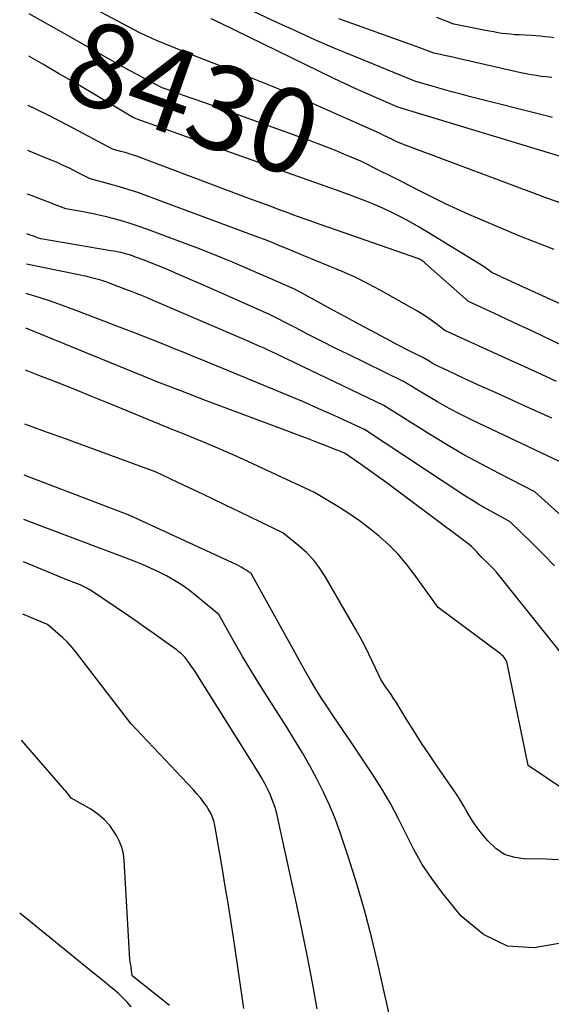
# Model space of a CAD drawing. Units: inches. Extents: x 2628089 to 2631216, y 1501508 to 1503695.
# Drawn here: x 2628116 to 2628206, y 1502100 to 1502268 of the extents above; entities that cross this region are included whole.
import ezdxf
from ezdxf.enums import TextEntityAlignment as Align

# ---------------------------------------------------------------- set-up
doc = ezdxf.new("R2010")
doc.units = ezdxf.units.IN
doc.header["$MEASUREMENT"] = 0
doc.layers.add('Tile_2737_06_SE_contour_2ft', color=73, linetype='Continuous')
doc.layers.add('Tile_2737_06_SE_contour_anno_2ft', color=165, linetype='Continuous')
doc.styles.add('Arial', font='arial.ttf')

msp = doc.modelspace()

# ---------------------------------------------------------------- linework, layer by layer
at = {"layer": 'Tile_2737_06_SE_contour_2ft'}
for p, q in [((2628124.38, 1502264.69, 8430), (2628117.49, 1502268.6, 8430)), ((2628127.03, 1502263.18, 8430), (2628124.38, 1502264.69, 8430))]:
    msp.add_line(p, q, dxfattribs=at)
for points in [[(2628219.65, 1502232.23, 8432), (2628205.84, 1502237.09, 8432), (2628181.27, 1502246.31, 8432), (2628180.85, 1502246.47, 8432), (2628180.43, 1502246.65, 8432), (2628180.02, 1502246.83, 8432), (2628179.61, 1502247.02, 8432), (2628179.54, 1502247.05, 8432), (2628179.16, 1502247.23, 8432), (2628178.79, 1502247.42, 8432), (2628178.42, 1502247.6, 8432), (2628178.05, 1502247.78, 8432), (2628177.31, 1502248.15, 8432), (2628165.76, 1502253.28, 8432), (2628162.37, 1502254.75, 8432), (2628158.96, 1502256.19, 8432), (2628155.54, 1502257.57, 8432), (2628152.1, 1502258.92, 8432), (2628145.19, 1502261.56, 8432), (2628140.31, 1502263.56, 8432), (2628139.3, 1502263.99, 8432), (2628138.31, 1502264.43, 8432), (2628137.32, 1502264.89, 8432), (2628136.34, 1502265.36, 8432), (2628135.37, 1502265.85, 8432), (2628134.4, 1502266.35, 8432), (2628133.43, 1502266.85, 8432), (2628132.47, 1502267.37, 8432), (2628125.58, 1502271.07, 8432)], [(2628206.69, 1502250.9, 8436), (2628206.24, 1502250.99, 8436), (2628205.8, 1502251.1, 8436), (2628192.71, 1502254.44, 8436), (2628191.12, 1502254.85, 8436), (2628189.52, 1502255.28, 8436), (2628187.93, 1502255.72, 8436), (2628186.35, 1502256.17, 8436), (2628183.18, 1502257.09, 8436), (2628172.81, 1502261.35, 8436), (2628169.47, 1502262.74, 8436), (2628166.15, 1502264.17, 8436), (2628162.85, 1502265.66, 8436), (2628159.57, 1502267.17, 8436), (2628153.02, 1502270.25, 8436)], [(2628209.72, 1502243.72, 8434), (2628180.3, 1502252.66, 8434), (2628176.65, 1502254.23, 8434), (2628174.83, 1502255.03, 8434), (2628173.02, 1502255.85, 8434), (2628171.22, 1502256.69, 8434), (2628169.42, 1502257.55, 8434), (2628150.1, 1502266.99, 8434), (2628148.49, 1502267.72, 8434)], [(2628206.55, 1502257.69, 8438), (2628206.04, 1502257.76, 8438), (2628205.53, 1502257.82, 8438), (2628204.78, 1502257.91, 8438), (2628203.9, 1502258.04, 8438), (2628203.02, 1502258.18, 8438), (2628202.15, 1502258.35, 8438), (2628201.28, 1502258.53, 8438), (2628190.56, 1502260.97, 8438), (2628189.88, 1502261.12, 8438), (2628189.19, 1502261.28, 8438), (2628188.5, 1502261.43, 8438), (2628187.82, 1502261.58, 8438), (2628186.44, 1502261.88, 8438), (2628185.24, 1502262.34, 8438), (2628184.64, 1502262.57, 8438), (2628184.04, 1502262.79, 8438), (2628183.44, 1502263.01, 8438), (2628182.83, 1502263.23, 8438), (2628170.26, 1502267.72, 8438)], [(2628206.89, 1502264.48, 8440), (2628206.13, 1502264.59, 8440), (2628205.37, 1502264.68, 8440), (2628204.6, 1502264.75, 8440), (2628203.84, 1502264.81, 8440), (2628203.07, 1502264.86, 8440), (2628200.98, 1502264.97, 8440), (2628200.25, 1502265.01, 8440), (2628199.53, 1502265.08, 8440), (2628198.81, 1502265.16, 8440), (2628198.09, 1502265.25, 8440), (2628197.37, 1502265.36, 8440), (2628196.66, 1502265.48, 8440), (2628195.95, 1502265.61, 8440), (2628195.23, 1502265.74, 8440), (2628189.85, 1502266.81, 8440), (2628186.97, 1502267.93, 8440)], [(2628164.56, 1502247.21, 8430), (2628151.31, 1502251.99, 8430), (2628149.84, 1502252.52, 8430), (2628148.37, 1502253.04, 8430), (2628146.89, 1502253.56, 8430), (2628145.42, 1502254.08, 8430), (2628143.63, 1502254.71, 8430), (2628143.05, 1502254.91, 8430), (2628142.47, 1502255.12, 8430), (2628141.89, 1502255.32, 8430), (2628141.32, 1502255.53, 8430), (2628140.16, 1502255.94, 8430), (2628137.31, 1502257.45, 8430), (2628135.88, 1502258.21, 8430), (2628134.47, 1502258.98, 8430), (2628133.05, 1502259.76, 8430), (2628131.65, 1502260.55, 8430), (2628127.03, 1502263.18, 8430)], [(2628223.29, 1502212.13, 8428), (2628199.82, 1502222.84, 8428), (2628199.39, 1502223.03, 8428), (2628198.97, 1502223.23, 8428), (2628198.54, 1502223.43, 8428), (2628198.11, 1502223.63, 8428), (2628197.67, 1502223.83, 8428), (2628197.46, 1502223.93, 8428), (2628197.25, 1502224.03, 8428), (2628197.04, 1502224.12, 8428), (2628196.83, 1502224.22, 8428), (2628196.4, 1502224.42, 8428), (2628195.95, 1502224.76, 8428), (2628195.72, 1502224.93, 8428), (2628195.49, 1502225.09, 8428), (2628195.25, 1502225.25, 8428), (2628195.01, 1502225.4, 8428), (2628185.38, 1502231.34, 8428), (2628183.94, 1502232.2, 8428), (2628182.48, 1502233.03, 8428), (2628181, 1502233.82, 8428), (2628179.51, 1502234.58, 8428), (2628179.29, 1502234.69, 8428), (2628177.89, 1502235.35, 8428), (2628176.46, 1502235.99, 8428), (2628175.02, 1502236.58, 8428), (2628173.57, 1502237.15, 8428), (2628170.65, 1502238.23, 8428), (2628161.53, 1502241.48, 8428), (2628157.23, 1502243.01, 8428), (2628152.93, 1502244.54, 8428), (2628148.62, 1502246.07, 8428), (2628144.32, 1502247.6, 8428), (2628135.72, 1502250.66, 8428), (2628135.12, 1502250.98, 8428), (2628134.82, 1502251.14, 8428), (2628134.53, 1502251.31, 8428), (2628134.23, 1502251.48, 8428), (2628133.94, 1502251.65, 8428), (2628125.19, 1502256.84, 8428), (2628122.51, 1502258.41, 8428), (2628119.83, 1502259.98, 8428), (2628117.42, 1502261.37, 8428)], [(2628219.04, 1502206.87, 8426), (2628205.27, 1502213.47, 8426), (2628203.13, 1502214.49, 8426), (2628200.98, 1502215.5, 8426), (2628198.83, 1502216.51, 8426), (2628196.67, 1502217.5, 8426), (2628192.36, 1502219.49, 8426), (2628185.05, 1502225.99, 8426), (2628184.92, 1502226.11, 8426), (2628184.78, 1502226.22, 8426), (2628184.64, 1502226.33, 8426), (2628184.5, 1502226.43, 8426), (2628184.34, 1502226.54, 8426), (2628184.27, 1502226.59, 8426), (2628184.2, 1502226.63, 8426), (2628184.13, 1502226.67, 8426), (2628184.05, 1502226.71, 8426), (2628183.98, 1502226.74, 8426), (2628183.9, 1502226.78, 8426), (2628183.82, 1502226.81, 8426), (2628183.74, 1502226.83, 8426), (2628167.26, 1502232.57, 8426), (2628165.32, 1502233.26, 8426), (2628164.35, 1502233.61, 8426), (2628163.39, 1502233.96, 8426), (2628162.42, 1502234.31, 8426), (2628161.45, 1502234.67, 8426), (2628160.26, 1502235.11, 8426), (2628158.7, 1502235.69, 8426), (2628157.13, 1502236.27, 8426), (2628155.57, 1502236.85, 8426), (2628154.01, 1502237.44, 8426), (2628135.93, 1502244.22, 8426), (2628135.24, 1502244.47, 8426), (2628134.54, 1502244.7, 8426), (2628133.84, 1502244.92, 8426), (2628133.13, 1502245.12, 8426), (2628131.71, 1502245.51, 8426), (2628124.24, 1502249.5, 8426), (2628120.48, 1502251.43, 8426), (2628117.33, 1502252.96, 8426)], [(2628166.08, 1502246.65, 8430), (2628165.28, 1502246.95, 8430), (2628164.56, 1502247.21, 8430)], [(2628206.96, 1502228.39, 8430), (2628201.08, 1502230.67, 8430), (2628192.4, 1502234.38, 8430), (2628190.41, 1502235.26, 8430), (2628188.44, 1502236.17, 8430), (2628186.49, 1502237.12, 8430), (2628184.55, 1502238.1, 8430), (2628184, 1502238.39, 8430), (2628182.35, 1502239.24, 8430), (2628180.69, 1502240.1, 8430), (2628179.02, 1502240.94, 8430), (2628177.35, 1502241.77, 8430), (2628174.01, 1502243.43, 8430), (2628171.12, 1502244.66, 8430), (2628169.67, 1502245.26, 8430), (2628168.22, 1502245.84, 8430), (2628166.75, 1502246.4, 8430), (2628166.08, 1502246.65, 8430)], [(2628207.36, 1502205.85, 8424), (2628204.67, 1502207.1, 8424), (2628201.97, 1502208.35, 8424), (2628199.27, 1502209.58, 8424), (2628188.33, 1502214.55, 8424), (2628186.79, 1502215.76, 8424), (2628186.01, 1502216.34, 8424), (2628185.21, 1502216.9, 8424), (2628184.38, 1502217.42, 8424), (2628183.54, 1502217.92, 8424), (2628177.27, 1502221.44, 8424), (2628175.15, 1502222.57, 8424), (2628173.01, 1502223.65, 8424), (2628170.82, 1502224.64, 8424), (2628168.61, 1502225.57, 8424), (2628164.15, 1502227.35, 8424), (2628161.6, 1502228.44, 8424), (2628160.32, 1502228.98, 8424), (2628159.03, 1502229.5, 8424), (2628157.74, 1502230.01, 8424), (2628156.44, 1502230.5, 8424), (2628137.81, 1502237.45, 8424), (2628136.18, 1502238.03, 8424), (2628134.54, 1502238.58, 8424), (2628132.88, 1502239.08, 8424), (2628131.21, 1502239.54, 8424), (2628127.86, 1502240.42, 8424), (2628125.59, 1502241.6, 8424), (2628124.45, 1502242.18, 8424), (2628123.29, 1502242.73, 8424), (2628122.12, 1502243.25, 8424), (2628120.95, 1502243.76, 8424), (2628118.76, 1502244.65, 8424), (2628117.25, 1502245.26, 8424)], [(2628206.57, 1502199.62, 8422), (2628201.51, 1502201.9, 8422), (2628199.03, 1502203.02, 8422), (2628196.55, 1502204.14, 8422), (2628194.08, 1502205.27, 8422), (2628191.61, 1502206.41, 8422), (2628187.78, 1502208.19, 8422), (2628187.23, 1502208.45, 8422), (2628186.69, 1502208.73, 8422), (2628186.15, 1502209.02, 8422), (2628185.62, 1502209.32, 8422), (2628184.57, 1502209.94, 8422), (2628182.7, 1502210.88, 8422), (2628181.76, 1502211.35, 8422), (2628180.83, 1502211.83, 8422), (2628179.9, 1502212.31, 8422), (2628178.98, 1502212.8, 8422), (2628175.83, 1502214.49, 8422), (2628173.67, 1502215.65, 8422), (2628171.51, 1502216.82, 8422), (2628169.36, 1502217.99, 8422), (2628167.21, 1502219.17, 8422), (2628163.76, 1502221.07, 8422), (2628163.33, 1502221.3, 8422), (2628162.9, 1502221.51, 8422), (2628162.47, 1502221.72, 8422), (2628162.03, 1502221.91, 8422), (2628161.14, 1502222.29, 8422), (2628155.13, 1502224.92, 8422), (2628152.12, 1502226.2, 8422), (2628149.09, 1502227.46, 8422), (2628146.05, 1502228.66, 8422), (2628142.99, 1502229.83, 8422), (2628137.55, 1502231.86, 8422), (2628136.06, 1502232.39, 8422), (2628134.55, 1502232.88, 8422), (2628133.03, 1502233.33, 8422), (2628131.5, 1502233.74, 8422), (2628130.71, 1502233.94, 8422), (2628129.56, 1502234.21, 8422), (2628128.41, 1502234.47, 8422), (2628127.25, 1502234.7, 8422), (2628126.09, 1502234.91, 8422), (2628123.76, 1502235.31, 8422), (2628117.56, 1502237.68, 8422), (2628117.17, 1502237.82, 8422)], [(2628207.87, 1502192.21, 8420), (2628193.1, 1502199.24, 8420), (2628191.07, 1502200.25, 8420), (2628189.06, 1502201.29, 8420), (2628187.08, 1502202.39, 8420), (2628185.13, 1502203.52, 8420), (2628181.25, 1502205.86, 8420), (2628171.8, 1502210.51, 8420), (2628169.54, 1502211.63, 8420), (2628167.28, 1502212.76, 8420), (2628165.03, 1502213.91, 8420), (2628162.79, 1502215.06, 8420), (2628158.3, 1502217.37, 8420), (2628148.23, 1502221.83, 8420), (2628146.78, 1502222.46, 8420), (2628145.34, 1502223.1, 8420), (2628143.89, 1502223.73, 8420), (2628142.44, 1502224.36, 8420), (2628141.97, 1502224.57, 8420), (2628140.76, 1502225.09, 8420), (2628139.54, 1502225.59, 8420), (2628138.31, 1502226.08, 8420), (2628137.07, 1502226.55, 8420), (2628135.61, 1502227.1, 8420), (2628135.1, 1502227.28, 8420), (2628134.58, 1502227.45, 8420), (2628134.06, 1502227.6, 8420), (2628133.54, 1502227.74, 8420), (2628133.02, 1502227.87, 8420), (2628132.49, 1502227.98, 8420), (2628131.96, 1502228.09, 8420), (2628131.42, 1502228.18, 8420), (2628119.46, 1502230.18, 8420), (2628119.08, 1502230.33, 8420), (2628118.89, 1502230.4, 8420), (2628118.7, 1502230.47, 8420), (2628118.51, 1502230.54, 8420), (2628118.32, 1502230.61, 8420), (2628118.11, 1502230.69, 8420), (2628117.81, 1502230.8, 8420), (2628117.52, 1502230.91, 8420), (2628117.22, 1502231.02, 8420), (2628117.1, 1502231.07, 8420)], [(2628222.57, 1502170.01, 8418), (2628203.65, 1502187.08, 8418), (2628197.56, 1502190.16, 8418), (2628194.54, 1502191.75, 8418), (2628191.56, 1502193.38, 8418), (2628188.61, 1502195.1, 8418), (2628185.7, 1502196.88, 8418), (2628177.94, 1502201.77, 8418), (2628158.63, 1502211.03, 8418), (2628158.08, 1502211.29, 8418), (2628157.53, 1502211.54, 8418), (2628156.97, 1502211.79, 8418), (2628156.42, 1502212.04, 8418), (2628155.3, 1502212.52, 8418), (2628138.63, 1502219.68, 8418), (2628138.11, 1502219.9, 8418), (2628137.58, 1502220.12, 8418), (2628137.06, 1502220.35, 8418), (2628136.53, 1502220.57, 8418), (2628136, 1502220.78, 8418), (2628135.47, 1502221, 8418), (2628134.94, 1502221.21, 8418), (2628134.41, 1502221.41, 8418), (2628131.59, 1502222.49, 8418), (2628130.9, 1502222.74, 8418), (2628130.21, 1502222.98, 8418), (2628129.51, 1502223.19, 8418), (2628128.8, 1502223.4, 8418), (2628128.09, 1502223.58, 8418), (2628127.38, 1502223.76, 8418), (2628126.66, 1502223.92, 8418), (2628125.94, 1502224.07, 8418), (2628117.04, 1502225.89, 8418)], [(2628207.01, 1502174.44, 8416), (2628205.15, 1502176.35, 8416), (2628203.26, 1502178.23, 8416), (2628199.44, 1502181.95, 8416), (2628196.77, 1502183.39, 8416), (2628195.44, 1502184.13, 8416), (2628194.13, 1502184.9, 8416), (2628192.84, 1502185.69, 8416), (2628191.56, 1502186.51, 8416), (2628174.63, 1502197.69, 8416), (2628169.44, 1502200.06, 8416), (2628166.85, 1502201.23, 8416), (2628164.24, 1502202.38, 8416), (2628161.61, 1502203.5, 8416), (2628158.98, 1502204.59, 8416), (2628151.43, 1502207.67, 8416), (2628146.9, 1502209.55, 8416), (2628145.3, 1502210.21, 8416), (2628143.7, 1502210.87, 8416), (2628142.1, 1502211.52, 8416), (2628140.5, 1502212.17, 8416), (2628138.9, 1502212.81, 8416), (2628137.3, 1502213.44, 8416), (2628135.69, 1502214.07, 8416), (2628134.08, 1502214.69, 8416), (2628124.85, 1502218.22, 8416), (2628122.98, 1502218.91, 8416), (2628121.1, 1502219.57, 8416), (2628119.21, 1502220.18, 8416), (2628117.3, 1502220.76, 8416), (2628116.99, 1502220.86, 8416)], [(2628210.55, 1502156.59, 8414), (2628197.59, 1502172.77, 8414), (2628197.11, 1502173.34, 8414), (2628196.62, 1502173.9, 8414), (2628196.1, 1502174.44, 8414), (2628195.57, 1502174.96, 8414), (2628194.49, 1502175.99, 8414), (2628193.71, 1502176.86, 8414), (2628193.3, 1502177.28, 8414), (2628192.89, 1502177.69, 8414), (2628192.44, 1502178.07, 8414), (2628191.99, 1502178.43, 8414), (2628179.64, 1502187.66, 8414), (2628178.27, 1502188.68, 8414), (2628176.89, 1502189.68, 8414), (2628175.5, 1502190.67, 8414), (2628174.11, 1502191.66, 8414), (2628171.31, 1502193.61, 8414), (2628170.91, 1502193.79, 8414), (2628170.71, 1502193.87, 8414), (2628170.51, 1502193.96, 8414), (2628170.31, 1502194.04, 8414), (2628170.11, 1502194.12, 8414), (2628167.63, 1502195.08, 8414), (2628166.19, 1502195.63, 8414), (2628164.74, 1502196.19, 8414), (2628163.3, 1502196.74, 8414), (2628161.85, 1502197.28, 8414), (2628147.54, 1502202.66, 8414), (2628143.34, 1502204.26, 8414), (2628141.24, 1502205.07, 8414), (2628139.15, 1502205.89, 8414), (2628137.06, 1502206.72, 8414), (2628134.98, 1502207.56, 8414), (2628116.93, 1502214.96, 8414)], [(2628208.43, 1502136.41, 8412), (2628202.52, 1502140.38, 8412), (2628199.02, 1502157.53, 8412), (2628198.95, 1502157.8, 8412), (2628198.86, 1502158.06, 8412), (2628198.74, 1502158.31, 8412), (2628198.6, 1502158.55, 8412), (2628198.59, 1502158.57, 8412), (2628198.42, 1502158.8, 8412), (2628198.23, 1502159.02, 8412), (2628198.02, 1502159.22, 8412), (2628197.8, 1502159.4, 8412), (2628187.16, 1502167.32, 8412), (2628183.11, 1502173.01, 8412), (2628181.77, 1502174.74, 8412), (2628180.36, 1502176.41, 8412), (2628178.82, 1502177.96, 8412), (2628177.21, 1502179.43, 8412), (2628175.5, 1502180.81, 8412), (2628173.75, 1502182.13, 8412), (2628171.94, 1502183.37, 8412), (2628170.09, 1502184.54, 8412), (2628166.1, 1502186.95, 8412), (2628153.98, 1502192.58, 8412), (2628152.27, 1502193.37, 8412), (2628150.55, 1502194.13, 8412), (2628148.82, 1502194.87, 8412), (2628147.08, 1502195.59, 8412), (2628143.59, 1502197.01, 8412), (2628142.31, 1502197.5, 8412), (2628141.68, 1502197.75, 8412), (2628141.04, 1502198, 8412), (2628140.41, 1502198.26, 8412), (2628139.78, 1502198.52, 8412), (2628131.42, 1502201.98, 8412), (2628128.28, 1502203.26, 8412), (2628125.13, 1502204.54, 8412), (2628121.98, 1502205.79, 8412), (2628118.82, 1502207.03, 8412), (2628116.85, 1502207.79, 8412)], [(2628207.66, 1502124.31, 8410), (2628204.49, 1502124.44, 8410), (2628202.11, 1502124.43, 8410), (2628200.24, 1502124.68, 8410), (2628198.51, 1502125.23, 8410), (2628197, 1502126.23, 8410), (2628195.62, 1502127.52, 8410), (2628194.49, 1502128.92, 8410), (2628193.83, 1502129.79, 8410), (2628193.2, 1502130.67, 8410), (2628192.63, 1502131.59, 8410), (2628192.08, 1502132.53, 8410), (2628191.55, 1502133.47, 8410), (2628190.99, 1502134.41, 8410), (2628190.41, 1502135.32, 8410), (2628189.8, 1502136.23, 8410), (2628187.08, 1502140.17, 8410), (2628185.71, 1502142.19, 8410), (2628184.36, 1502144.22, 8410), (2628183.04, 1502146.27, 8410), (2628181.75, 1502148.34, 8410), (2628180.01, 1502151.16, 8410), (2628179.59, 1502151.82, 8410), (2628179.17, 1502152.48, 8410), (2628178.73, 1502153.13, 8410), (2628178.29, 1502153.77, 8410), (2628177.39, 1502155.05, 8410), (2628176.07, 1502157.93, 8410), (2628175.38, 1502159.37, 8410), (2628174.67, 1502160.78, 8410), (2628173.93, 1502162.18, 8410), (2628173.15, 1502163.56, 8410), (2628167.91, 1502172.63, 8410), (2628166.96, 1502174.08, 8410), (2628165.91, 1502175.45, 8410), (2628164.72, 1502176.7, 8410), (2628163.43, 1502177.86, 8410), (2628160.71, 1502180.06, 8410), (2628153.31, 1502183.63, 8410), (2628150.95, 1502184.77, 8410), (2628148.59, 1502185.9, 8410), (2628146.23, 1502187.03, 8410), (2628143.87, 1502188.16, 8410), (2628139.14, 1502190.42, 8410), (2628131.42, 1502193.26, 8410), (2628127.56, 1502194.67, 8410), (2628123.7, 1502196.08, 8410), (2628119.83, 1502197.47, 8410), (2628116.75, 1502198.58, 8410)], [(2628208.4, 1502110.12, 8408), (2628203.55, 1502109.28, 8408), (2628199, 1502109.57, 8408), (2628194.91, 1502111.56, 8408), (2628191.11, 1502114.69, 8408), (2628187.82, 1502118.76, 8408), (2628186.08, 1502121.1, 8408), (2628184.46, 1502123.52, 8408), (2628183.02, 1502126.05, 8408), (2628181.71, 1502128.66, 8408), (2628180.43, 1502131.3, 8408), (2628179.07, 1502133.88, 8408), (2628177.58, 1502136.4, 8408), (2628176.01, 1502138.88, 8408), (2628172.1, 1502144.72, 8408), (2628171.13, 1502146.17, 8408), (2628170.16, 1502147.61, 8408), (2628169.18, 1502149.05, 8408), (2628168.21, 1502150.49, 8408), (2628167.25, 1502151.95, 8408), (2628166.32, 1502153.41, 8408), (2628165.43, 1502154.91, 8408), (2628164.56, 1502156.42, 8408), (2628155.29, 1502173.13, 8408), (2628154.47, 1502173.68, 8408), (2628154.05, 1502173.95, 8408), (2628153.63, 1502174.2, 8408), (2628153.19, 1502174.44, 8408), (2628152.75, 1502174.65, 8408), (2628134.63, 1502183, 8408), (2628134.58, 1502183.02, 8408), (2628134.53, 1502183.04, 8408), (2628134.49, 1502183.06, 8408), (2628134.44, 1502183.08, 8408), (2628134.34, 1502183.12, 8408), (2628116.66, 1502189.88, 8408)], [(2628180.22, 1502091.87, 8406), (2628176.92, 1502106.63, 8406), (2628175.83, 1502111.19, 8406), (2628174.64, 1502115.73, 8406), (2628173.31, 1502120.23, 8406), (2628171.89, 1502124.71, 8406), (2628170.53, 1502128.79, 8406), (2628169.66, 1502131.18, 8406), (2628168.72, 1502133.53, 8406), (2628167.66, 1502135.84, 8406), (2628166.52, 1502138.11, 8406), (2628165.29, 1502140.35, 8406), (2628164.04, 1502142.56, 8406), (2628162.72, 1502144.74, 8406), (2628161.38, 1502146.9, 8406), (2628158.13, 1502151.97, 8406), (2628156.67, 1502154.29, 8406), (2628155.24, 1502156.63, 8406), (2628153.85, 1502158.98, 8406), (2628152.49, 1502161.36, 8406), (2628149.8, 1502166.13, 8406), (2628145.96, 1502169.33, 8406), (2628144.76, 1502170.27, 8406), (2628143.53, 1502171.16, 8406), (2628142.24, 1502171.96, 8406), (2628140.91, 1502172.72, 8406), (2628139.55, 1502173.4, 8406), (2628138.17, 1502174.06, 8406), (2628136.77, 1502174.66, 8406), (2628135.35, 1502175.22, 8406), (2628130.25, 1502177.15, 8406), (2628120.18, 1502180.98, 8406), (2628117.62, 1502181.95, 8406), (2628116.58, 1502182.34, 8406)], [(2628166.56, 1502098.87, 8404), (2628165.74, 1502103.31, 8404), (2628164.89, 1502107.74, 8404), (2628164, 1502112.17, 8404), (2628163.07, 1502116.59, 8404), (2628159.94, 1502131.11, 8404), (2628159.68, 1502132.18, 8404), (2628159.38, 1502133.24, 8404), (2628159.01, 1502134.27, 8404), (2628158.61, 1502135.3, 8404), (2628158.15, 1502136.3, 8404), (2628157.66, 1502137.29, 8404), (2628157.13, 1502138.25, 8404), (2628156.57, 1502139.2, 8404), (2628146.22, 1502155.68, 8404), (2628145.88, 1502156.22, 8404), (2628145.52, 1502156.75, 8404), (2628145.16, 1502157.27, 8404), (2628144.8, 1502157.79, 8404), (2628144.05, 1502158.83, 8404), (2628143.57, 1502159.3, 8404), (2628143.32, 1502159.52, 8404), (2628143.07, 1502159.74, 8404), (2628142.81, 1502159.95, 8404), (2628142.54, 1502160.15, 8404), (2628140.22, 1502161.83, 8404), (2628138.78, 1502162.85, 8404), (2628137.33, 1502163.87, 8404), (2628135.88, 1502164.88, 8404), (2628134.42, 1502165.88, 8404), (2628128.12, 1502170.15, 8404), (2628127.81, 1502170.35, 8404), (2628127.49, 1502170.54, 8404), (2628127.17, 1502170.71, 8404), (2628126.83, 1502170.88, 8404), (2628126.16, 1502171.19, 8404), (2628125.29, 1502171.52, 8404), (2628125.06, 1502171.6, 8404), (2628124.84, 1502171.69, 8404), (2628124.62, 1502171.77, 8404), (2628124.39, 1502171.86, 8404), (2628124.17, 1502171.94, 8404), (2628123.94, 1502172.03, 8404), (2628123.72, 1502172.11, 8404), (2628123.5, 1502172.21, 8404), (2628116.51, 1502175.12, 8404)], [(2628154.08, 1502098.92, 8402), (2628153.91, 1502100.12, 8402), (2628153.73, 1502101.32, 8402), (2628152.29, 1502111.03, 8402), (2628151.85, 1502113.95, 8402), (2628151.39, 1502116.88, 8402), (2628150.91, 1502119.8, 8402), (2628150.42, 1502122.72, 8402), (2628149.42, 1502128.55, 8402), (2628149.14, 1502130.15, 8402), (2628148.95, 1502130.93, 8402), (2628148.69, 1502131.68, 8402), (2628148.35, 1502132.4, 8402), (2628147.94, 1502133.09, 8402), (2628147.79, 1502133.32, 8402), (2628147.24, 1502134.09, 8402), (2628146.66, 1502134.85, 8402), (2628146.05, 1502135.57, 8402), (2628145.42, 1502136.28, 8402), (2628134.79, 1502147.55, 8402), (2628125.54, 1502159.6, 8402), (2628124.81, 1502160.49, 8402), (2628124.05, 1502161.35, 8402), (2628123.23, 1502162.15, 8402), (2628122.38, 1502162.92, 8402), (2628120.63, 1502164.42, 8402), (2628116.41, 1502166.2, 8402)], [(2628141.42, 1502099.44, 8400), (2628140.26, 1502100.39, 8400), (2628135.06, 1502104.51, 8400), (2628134.87, 1502105.92, 8400), (2628134.84, 1502106.15, 8400), (2628134.8, 1502106.38, 8400), (2628134.76, 1502106.61, 8400), (2628134.72, 1502106.84, 8400), (2628134.63, 1502107.3, 8400), (2628133.68, 1502124.24, 8400), (2628133.54, 1502125.34, 8400), (2628133.29, 1502126.41, 8400), (2628132.89, 1502127.43, 8400), (2628132.38, 1502128.42, 8400), (2628132.04, 1502128.98, 8400), (2628131.21, 1502130.14, 8400), (2628130.27, 1502131.2, 8400), (2628129.19, 1502132.1, 8400), (2628128.01, 1502132.91, 8400), (2628124.65, 1502134.84, 8400), (2628124.18, 1502135.42, 8400), (2628123.95, 1502135.72, 8400), (2628123.71, 1502136.01, 8400), (2628123.47, 1502136.29, 8400), (2628123.23, 1502136.58, 8400), (2628116.18, 1502144.71, 8400)], [(2628134.85, 1502099.22, 8398), (2628134.17, 1502100.01, 8398), (2628133.45, 1502100.76, 8398), (2628132.7, 1502101.48, 8398), (2628131.91, 1502102.17, 8398), (2628131.11, 1502102.83, 8398), (2628130.3, 1502103.49, 8398), (2628129.49, 1502104.15, 8398), (2628128.68, 1502104.81, 8398), (2628115.87, 1502115.2, 8398)]]:
    msp.add_polyline3d(points, dxfattribs=at)

# ---------------------------------------------------------------- texts
at = {"layer": 'Tile_2737_06_SE_contour_anno_2ft', "color": 18, "style": 'Arial'}
msp.add_text('8430', height=14.4, rotation=-19.3921, dxfattribs=at).set_placement((2628145.46, 1502254.24), align=Align.MIDDLE_CENTER)

doc.saveas('drawing.dxf')
